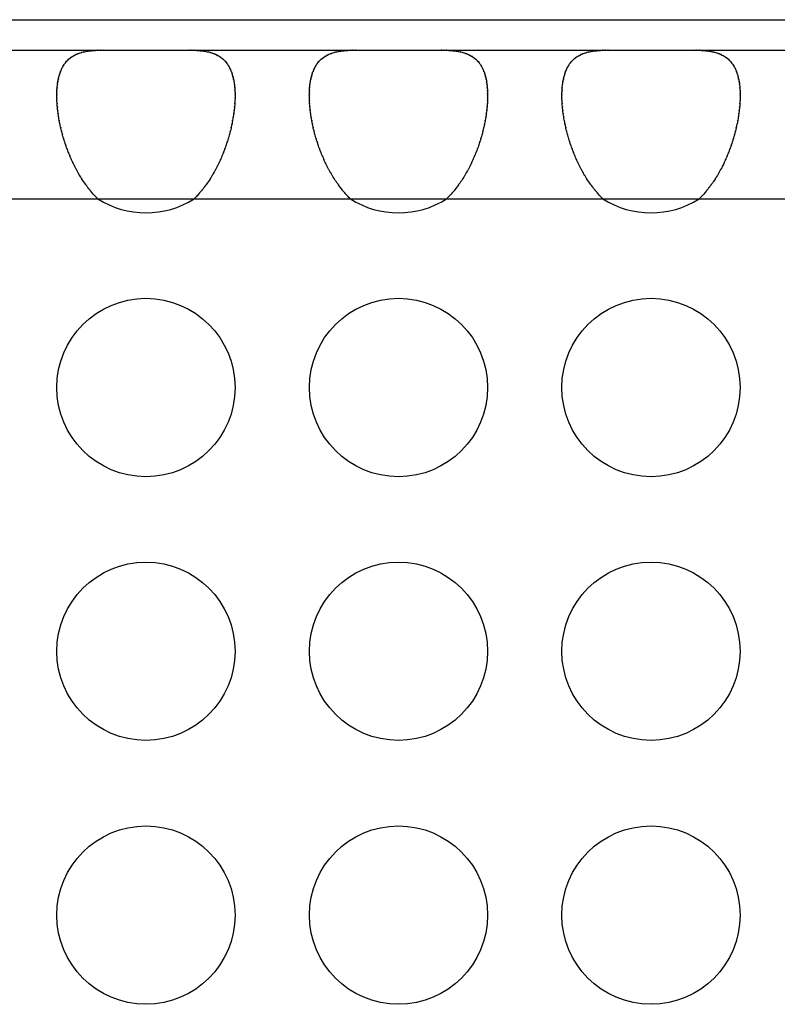
# Model space of a CAD drawing. Extents: x 6 to 293, y 6 to 205.
# Drawn here: x 65 to 67, y 63 to 66 of the extents above; entities that cross this region are included whole.
import ezdxf

# ---------------------------------------------------------------- set-up
doc = ezdxf.new("R2010")
doc.units = 0
doc.header["$MEASUREMENT"] = 0
doc.layers.add('レイヤー_6', color=6, linetype='Continuous')

# ---------------------------------------------------------------- blocks, each defined once
blk = doc.blocks.new('AI9-BLK8548')
at = {"layer": 'レイヤー_6', "color": 7}
blk.add_open_spline([(-0.0639, 0.0613), (-0.0532, 0.0613), (-0.0675, 0.0613), (-0.0567, 0.0613), (-0.0462, 0.061), (-0.0601, 0.0613), (-0.0498, 0.061), (-0.0394, 0.061), (-0.0532, 0.0613), (-0.0429, 0.061), (-0.0329, 0.0603), (-0.0462, 0.061), (-0.0362, 0.0603), (-0.0264, 0.0596), (-0.0394, 0.061), (-0.0296, 0.0599), (-0.0202, 0.0589), (-0.0329, 0.0603), (-0.0233, 0.0593), (-0.0141, 0.0579), (-0.0264, 0.0596), (-0.0172, 0.0582), (-0.0081, 0.0568), (-0.0202, 0.0589), (-0.0112, 0.0572), (-0.0024, 0.0555), (-0.0141, 0.0579), (-0.0053, 0.0562), (0.0031, 0.0534), (-0.0081, 0.0568), (0.0003, 0.0541), (0.0084, 0.0517), (-0.0024, 0.0555), (0.0057, 0.0527), (0.0136, 0.0493), (0.0031, 0.0534), (0.0109, 0.0506), (0.0184, 0.0469), (0.0084, 0.0517), (0.0158, 0.0479), (0.0231, 0.0441), (0.0136, 0.0493), (0.0207, 0.0455), (0.0276, 0.041), (0.0184, 0.0472), (0.0251, 0.0424), (0.0317, 0.0376), (0.0231, 0.0441), (0.0295, 0.0389), (0.0357, 0.0338), (0.0276, 0.041), (0.0336, 0.0355), (0.0394, 0.0296), (0.0317, 0.0376), (0.0374, 0.0314), (0.0429, 0.0251), (0.0357, 0.0338), (0.041, 0.0272), (0.0462, 0.0203), (0.0394, 0.0296), (0.0444, 0.0224), (0.0491, 0.0148), (0.0429, 0.0251), (0.0474, 0.0176), (0.0517, 0.0093), (0.0462, 0.0203), (0.0503, 0.0121), (0.0541, 0.0034), (0.0491, 0.0148), (0.0529, 0.0062), (0.0563, -0.0031), (0.0517, 0.0093), (0.0551, 0), (0.0584, -0.0096), (0.0541, 0.0034), (0.0572, -0.0065), (0.0599, -0.0169), (0.0563, -0.0031), (0.0591, -0.0134), (0.0613, -0.0238), (0.0584, -0.0096), (0.0605, -0.0203), (0.0624, -0.0317), (0.0599, -0.0169), (0.0618, -0.0279), (0.0632, -0.0396), (0.0613, -0.0238), (0.0627, -0.0362), (0.0637, -0.0479), (0.0624, -0.0317), (0.0634, -0.0441), (0.0641, -0.0568), (0.0632, -0.0396), (0.0639, -0.0527), (0.0639, -0.0589), (0.0637, -0.0506), (0.0639, -0.0568), (0.0639, -0.0637), (0.0639, -0.0548), (0.0639, -0.0613)], degree=3, knots=[0, 0, 0, 0, 1, 1, 1, 2, 2, 2, 3, 3, 3, 4, 4, 4, 5, 5, 5, 6, 6, 6, 7, 7, 7, 8, 8, 8, 9, 9, 9, 10, 10, 10, 11, 11, 11, 12, 12, 12, 13, 13, 13, 14, 14, 14, 15, 15, 15, 16, 16, 16, 17, 17, 17, 18, 18, 18, 19, 19, 19, 20, 20, 20, 21, 21, 21, 22, 22, 22, 23, 23, 23, 24, 24, 24, 25, 25, 25, 26, 26, 26, 27, 27, 27, 28, 28, 28, 29, 29, 29, 30, 30, 30, 31, 31, 31, 32, 32, 32, 33, 33, 33, 33], dxfattribs=at)
blk = doc.blocks.new('AI9-BLK8547')
at = {"layer": 'レイヤー_6', "color": 7}
blk.add_open_spline([(-0.0639, -0.0613), (-0.0637, -0.0548), (-0.0639, -0.0637), (-0.0637, -0.0568), (-0.0637, -0.0506), (-0.0639, -0.0589), (-0.0637, -0.0527), (-0.063, -0.0396), (-0.0639, -0.0568), (-0.0634, -0.0441), (-0.0624, -0.0317), (-0.0637, -0.0479), (-0.0625, -0.0362), (-0.0612, -0.0238), (-0.063, -0.0396), (-0.0617, -0.0279), (-0.0599, -0.0169), (-0.0624, -0.0317), (-0.0605, -0.0203), (-0.0582, -0.0096), (-0.0612, -0.0238), (-0.0589, -0.0134), (-0.0563, -0.0031), (-0.0599, -0.0169), (-0.0572, -0.0065), (-0.0541, 0.0034), (-0.0582, -0.0096), (-0.0551, 0), (-0.0517, 0.0093), (-0.0563, -0.0031), (-0.0527, 0.0062), (-0.0489, 0.0148), (-0.0541, 0.0034), (-0.0501, 0.0121), (-0.046, 0.0203), (-0.0517, 0.0093), (-0.0474, 0.0176), (-0.0427, 0.0251), (-0.0489, 0.0148), (-0.0443, 0.0224), (-0.0393, 0.0296), (-0.046, 0.0203), (-0.0408, 0.0272), (-0.0357, 0.0338), (-0.0427, 0.0251), (-0.0374, 0.0314), (-0.0317, 0.0376), (-0.0393, 0.0296), (-0.0334, 0.0355), (-0.0274, 0.041), (-0.0357, 0.0338), (-0.0295, 0.0389), (-0.0231, 0.0441), (-0.0317, 0.0376), (-0.025, 0.0424), (-0.0183, 0.0472), (-0.0274, 0.041), (-0.0207, 0.0455), (-0.0134, 0.0493), (-0.0231, 0.0441), (-0.0158, 0.0479), (-0.0084, 0.0517), (-0.0183, 0.0469), (-0.0109, 0.0506), (-0.0029, 0.0534), (-0.0134, 0.0493), (-0.0057, 0.0527), (0.0026, 0.0555), (-0.0084, 0.0517), (-0.0002, 0.0541), (0.0083, 0.0568), (-0.0029, 0.0534), (0.0053, 0.0562), (0.0141, 0.0579), (0.0026, 0.0555), (0.0112, 0.0572), (0.0202, 0.0589), (0.0083, 0.0568), (0.0172, 0.0582), (0.0265, 0.0596), (0.0141, 0.0579), (0.0234, 0.0593), (0.0329, 0.0603), (0.0202, 0.0589), (0.0298, 0.0599), (0.0396, 0.061), (0.0265, 0.0596), (0.0363, 0.0603), (0.0463, 0.061), (0.0329, 0.0603), (0.0431, 0.061), (0.0532, 0.0613), (0.0396, 0.061), (0.0498, 0.061), (0.0603, 0.0613), (0.0463, 0.061), (0.0568, 0.0613), (0.0675, 0.0613), (0.0532, 0.0613), (0.0639, 0.0613)], degree=3, knots=[0, 0, 0, 0, 1, 1, 1, 2, 2, 2, 3, 3, 3, 4, 4, 4, 5, 5, 5, 6, 6, 6, 7, 7, 7, 8, 8, 8, 9, 9, 9, 10, 10, 10, 11, 11, 11, 12, 12, 12, 13, 13, 13, 14, 14, 14, 15, 15, 15, 16, 16, 16, 17, 17, 17, 18, 18, 18, 19, 19, 19, 20, 20, 20, 21, 21, 21, 22, 22, 22, 23, 23, 23, 24, 24, 24, 25, 25, 25, 26, 26, 26, 27, 27, 27, 28, 28, 28, 29, 29, 29, 30, 30, 30, 31, 31, 31, 32, 32, 32, 33, 33, 33, 33], dxfattribs=at)
blk = doc.blocks.new('AI9-BLK8546')
at = {"layer": 'レイヤー_6', "color": 7}
blk.add_open_spline([(0.0553, -0.1387), (0.0458, -0.1294), (0.0582, -0.1421), (0.0489, -0.1325), (0.0398, -0.1228), (0.0518, -0.1359), (0.0427, -0.1259), (0.0338, -0.1156), (0.0458, -0.1294), (0.0369, -0.119), (0.0281, -0.1083), (0.0398, -0.1225), (0.031, -0.1118), (0.0224, -0.1008), (0.0338, -0.1156), (0.0253, -0.1042), (0.0171, -0.0932), (0.0281, -0.1083), (0.0198, -0.0966), (0.0117, -0.0849), (0.0224, -0.1008), (0.0145, -0.0891), (0.0065, -0.0767), (0.0171, -0.0932), (0.0091, -0.0808), (0.0016, -0.0684), (0.0117, -0.0849), (0.0043, -0.0725), (-0.0031, -0.0594), (0.0065, -0.0767), (-0.0007, -0.0639), (-0.0078, -0.0508), (0.0016, -0.0684), (-0.0053, -0.0553), (-0.0121, -0.0415), (-0.0031, -0.0594), (-0.0098, -0.0463), (-0.0164, -0.0326), (-0.0078, -0.0508), (-0.0141, -0.0374), (-0.0203, -0.0236), (-0.0121, -0.0415), (-0.0183, -0.0277), (-0.0241, -0.014), (-0.0164, -0.0326), (-0.022, -0.0188), (-0.0277, -0.0047), (-0.0203, -0.0236), (-0.0258, -0.0091), (-0.0312, 0.005), (-0.0241, -0.014), (-0.0293, 0.0002), (-0.0343, 0.0143), (-0.0277, -0.0043), (-0.0326, 0.0098), (-0.0372, 0.0239), (-0.0312, 0.005), (-0.0357, 0.0191), (-0.04, 0.0336), (-0.0343, 0.0146), (-0.0386, 0.0288), (-0.0425, 0.0432), (-0.0372, 0.0243), (-0.0412, 0.0384), (-0.0448, 0.0529), (-0.04, 0.0336), (-0.0436, 0.0481), (-0.0469, 0.0625), (-0.0425, 0.0432), (-0.0458, 0.0577), (-0.0489, 0.0722), (-0.0448, 0.0529), (-0.0477, 0.0674), (-0.0505, 0.0815), (-0.0469, 0.0625), (-0.0494, 0.0767), (-0.0518, 0.0908), (-0.0489, 0.0722), (-0.051, 0.086), (-0.0529, 0.0997), (-0.0505, 0.0815), (-0.0524, 0.0953), (-0.0539, 0.1087), (-0.0518, 0.0908), (-0.0534, 0.1042), (-0.0546, 0.1177), (-0.0529, 0.0997), (-0.0543, 0.1132), (-0.0551, 0.1263), (-0.0539, 0.1087), (-0.0548, 0.1218), (-0.0553, 0.1349), (-0.0546, 0.1177), (-0.0551, 0.1304), (-0.0553, 0.1366), (-0.0551, 0.128), (-0.0551, 0.1345), (-0.0553, 0.1407), (-0.0551, 0.1325), (-0.0553, 0.1387)], degree=3, knots=[0, 0, 0, 0, 1, 1, 1, 2, 2, 2, 3, 3, 3, 4, 4, 4, 5, 5, 5, 6, 6, 6, 7, 7, 7, 8, 8, 8, 9, 9, 9, 10, 10, 10, 11, 11, 11, 12, 12, 12, 13, 13, 13, 14, 14, 14, 15, 15, 15, 16, 16, 16, 17, 17, 17, 18, 18, 18, 19, 19, 19, 20, 20, 20, 21, 21, 21, 22, 22, 22, 23, 23, 23, 24, 24, 24, 25, 25, 25, 26, 26, 26, 27, 27, 27, 28, 28, 28, 29, 29, 29, 30, 30, 30, 31, 31, 31, 32, 32, 32, 33, 33, 33, 33], dxfattribs=at)
blk = doc.blocks.new('AI9-BLK8545')
at = {"layer": 'レイヤー_6', "color": 7}
blk.add_open_spline([(0.0552, 0.1387), (0.0552, 0.1325), (0.0552, 0.1407), (0.0552, 0.1345), (0.055, 0.128), (0.0552, 0.1366), (0.0552, 0.1304), (0.0547, 0.1177), (0.0554, 0.1349), (0.0549, 0.1218), (0.054, 0.1087), (0.0552, 0.1263), (0.0542, 0.1132), (0.053, 0.0997), (0.0547, 0.1177), (0.0533, 0.1042), (0.0518, 0.0908), (0.054, 0.1087), (0.0523, 0.0953), (0.0504, 0.0815), (0.053, 0.0997), (0.0509, 0.086), (0.0488, 0.0722), (0.0518, 0.0908), (0.0495, 0.0767), (0.0469, 0.0625), (0.0504, 0.0815), (0.0478, 0.0674), (0.0449, 0.0529), (0.0488, 0.0722), (0.0459, 0.0577), (0.0426, 0.0432), (0.0469, 0.0625), (0.0437, 0.0481), (0.04, 0.0336), (0.0449, 0.0529), (0.0413, 0.0384), (0.0373, 0.0243), (0.0426, 0.0432), (0.0385, 0.0288), (0.0344, 0.0146), (0.04, 0.0336), (0.0357, 0.0191), (0.0311, 0.005), (0.0373, 0.0239), (0.0326, 0.0098), (0.0276, -0.0043), (0.0344, 0.0143), (0.0294, 0.0002), (0.0242, -0.014), (0.0311, 0.005), (0.0258, -0.0091), (0.0204, -0.0236), (0.0276, -0.0047), (0.0221, -0.0188), (0.0163, -0.0326), (0.0242, -0.014), (0.0183, -0.0277), (0.0121, -0.0415), (0.0204, -0.0236), (0.0142, -0.0374), (0.0077, -0.0508), (0.0163, -0.0326), (0.0099, -0.0463), (0.0032, -0.0594), (0.0121, -0.0415), (0.0054, -0.0553), (-0.0016, -0.0684), (0.0077, -0.0508), (0.0006, -0.0639), (-0.0065, -0.0767), (0.0032, -0.0594), (-0.0042, -0.0725), (-0.0116, -0.0849), (-0.0016, -0.0684), (-0.0092, -0.0808), (-0.017, -0.0932), (-0.0065, -0.0767), (-0.0144, -0.0891), (-0.0225, -0.1008), (-0.0116, -0.0849), (-0.0197, -0.0966), (-0.028, -0.1083), (-0.017, -0.0932), (-0.0252, -0.1042), (-0.0338, -0.1156), (-0.0225, -0.1008), (-0.0309, -0.1118), (-0.0397, -0.1225), (-0.028, -0.1083), (-0.0368, -0.119), (-0.0457, -0.1294), (-0.0338, -0.1156), (-0.0428, -0.1259), (-0.0519, -0.1359), (-0.0397, -0.1228), (-0.049, -0.1325), (-0.0583, -0.1421), (-0.0457, -0.1294), (-0.0552, -0.1387)], degree=3, knots=[0, 0, 0, 0, 1, 1, 1, 2, 2, 2, 3, 3, 3, 4, 4, 4, 5, 5, 5, 6, 6, 6, 7, 7, 7, 8, 8, 8, 9, 9, 9, 10, 10, 10, 11, 11, 11, 12, 12, 12, 13, 13, 13, 14, 14, 14, 15, 15, 15, 16, 16, 16, 17, 17, 17, 18, 18, 18, 19, 19, 19, 20, 20, 20, 21, 21, 21, 22, 22, 22, 23, 23, 23, 24, 24, 24, 25, 25, 25, 26, 26, 26, 27, 27, 27, 28, 28, 28, 29, 29, 29, 30, 30, 30, 31, 31, 31, 32, 32, 32, 33, 33, 33, 33], dxfattribs=at)
blk = doc.blocks.new('AI9-BLK8540')
at = {"layer": 'レイヤー_6', "color": 7}
blk.add_open_spline([(-0.0639, 0.0613), (-0.0532, 0.0613), (-0.0674, 0.0613), (-0.0568, 0.0613), (-0.0462, 0.061), (-0.0603, 0.0613), (-0.0498, 0.061), (-0.0394, 0.061), (-0.0532, 0.0613), (-0.0429, 0.061), (-0.0329, 0.0603), (-0.0462, 0.061), (-0.0362, 0.0603), (-0.0264, 0.0596), (-0.0394, 0.061), (-0.0296, 0.0599), (-0.0202, 0.0589), (-0.0329, 0.0603), (-0.0234, 0.0593), (-0.0141, 0.0579), (-0.0264, 0.0596), (-0.0171, 0.0582), (-0.0081, 0.0568), (-0.0202, 0.0589), (-0.0112, 0.0572), (-0.0024, 0.0555), (-0.0141, 0.0579), (-0.0053, 0.0562), (0.0031, 0.0534), (-0.0081, 0.0568), (0.0003, 0.0541), (0.0084, 0.0517), (-0.0024, 0.0555), (0.0057, 0.0527), (0.0134, 0.0493), (0.0031, 0.0534), (0.0109, 0.0506), (0.0184, 0.0469), (0.0084, 0.0517), (0.0158, 0.0479), (0.0231, 0.0441), (0.0134, 0.0493), (0.0207, 0.0455), (0.0276, 0.041), (0.0184, 0.0472), (0.0253, 0.0424), (0.0317, 0.0376), (0.0231, 0.0441), (0.0295, 0.0389), (0.0357, 0.0338), (0.0276, 0.041), (0.0336, 0.0355), (0.0394, 0.0296), (0.0317, 0.0376), (0.0374, 0.0314), (0.0429, 0.0251), (0.0357, 0.0338), (0.041, 0.0272), (0.0462, 0.0203), (0.0394, 0.0296), (0.0444, 0.0224), (0.0491, 0.0148), (0.0429, 0.0251), (0.0475, 0.0176), (0.0518, 0.0093), (0.0462, 0.0203), (0.0503, 0.0121), (0.0543, 0.0034), (0.0491, 0.0148), (0.0529, 0.0062), (0.0563, -0.0031), (0.0518, 0.0093), (0.0553, 0), (0.0582, -0.0096), (0.0543, 0.0034), (0.0572, -0.0065), (0.0599, -0.0169), (0.0563, -0.0031), (0.0591, -0.0134), (0.0613, -0.0238), (0.0582, -0.0096), (0.0605, -0.0203), (0.0625, -0.0317), (0.0599, -0.0169), (0.0617, -0.0279), (0.0632, -0.0396), (0.0613, -0.0238), (0.0627, -0.0362), (0.0637, -0.0479), (0.0625, -0.0317), (0.0634, -0.0441), (0.0641, -0.0568), (0.0632, -0.0396), (0.0637, -0.0527), (0.0639, -0.0589), (0.0637, -0.0506), (0.0639, -0.0568), (0.0639, -0.0637), (0.0639, -0.0548), (0.0639, -0.0613)], degree=3, knots=[0, 0, 0, 0, 1, 1, 1, 2, 2, 2, 3, 3, 3, 4, 4, 4, 5, 5, 5, 6, 6, 6, 7, 7, 7, 8, 8, 8, 9, 9, 9, 10, 10, 10, 11, 11, 11, 12, 12, 12, 13, 13, 13, 14, 14, 14, 15, 15, 15, 16, 16, 16, 17, 17, 17, 18, 18, 18, 19, 19, 19, 20, 20, 20, 21, 21, 21, 22, 22, 22, 23, 23, 23, 24, 24, 24, 25, 25, 25, 26, 26, 26, 27, 27, 27, 28, 28, 28, 29, 29, 29, 30, 30, 30, 31, 31, 31, 32, 32, 32, 33, 33, 33, 33], dxfattribs=at)
blk = doc.blocks.new('AI9-BLK8539')
at = {"layer": 'レイヤー_6', "color": 7}
blk.add_open_spline([(-0.0639, -0.0613), (-0.0637, -0.0548), (-0.0639, -0.0637), (-0.0637, -0.0568), (-0.0637, -0.0506), (-0.0639, -0.0589), (-0.0637, -0.0527), (-0.0632, -0.0396), (-0.0641, -0.0568), (-0.0634, -0.0441), (-0.0624, -0.0317), (-0.0637, -0.0479), (-0.0627, -0.0362), (-0.0613, -0.0238), (-0.0632, -0.0396), (-0.0617, -0.0279), (-0.0599, -0.0169), (-0.0624, -0.0317), (-0.0605, -0.0203), (-0.0582, -0.0096), (-0.0613, -0.0238), (-0.0589, -0.0134), (-0.0563, -0.0031), (-0.0599, -0.0169), (-0.0572, -0.0065), (-0.0541, 0.0034), (-0.0582, -0.0096), (-0.0551, 0), (-0.0517, 0.0093), (-0.0563, -0.0031), (-0.0527, 0.0062), (-0.0489, 0.0148), (-0.0541, 0.0034), (-0.0503, 0.0121), (-0.046, 0.0203), (-0.0517, 0.0093), (-0.0474, 0.0176), (-0.0427, 0.0251), (-0.0489, 0.0148), (-0.0443, 0.0224), (-0.0393, 0.0296), (-0.046, 0.0203), (-0.041, 0.0272), (-0.0357, 0.0338), (-0.0427, 0.0251), (-0.0374, 0.0314), (-0.0317, 0.0376), (-0.0393, 0.0296), (-0.0334, 0.0355), (-0.0274, 0.041), (-0.0357, 0.0338), (-0.0295, 0.0389), (-0.0229, 0.0441), (-0.0317, 0.0376), (-0.0251, 0.0424), (-0.0183, 0.0472), (-0.0274, 0.041), (-0.0205, 0.0455), (-0.0134, 0.0493), (-0.0229, 0.0441), (-0.0158, 0.0479), (-0.0083, 0.0517), (-0.0183, 0.0469), (-0.0109, 0.0506), (-0.0031, 0.0534), (-0.0134, 0.0493), (-0.0055, 0.0527), (0.0026, 0.0555), (-0.0083, 0.0517), (-0.0002, 0.0541), (0.0083, 0.0568), (-0.0031, 0.0534), (0.0055, 0.0562), (0.0141, 0.0579), (0.0026, 0.0555), (0.0112, 0.0572), (0.0202, 0.0589), (0.0083, 0.0568), (0.0172, 0.0582), (0.0265, 0.0596), (0.0141, 0.0579), (0.0234, 0.0593), (0.0329, 0.0603), (0.0202, 0.0589), (0.0298, 0.0599), (0.0396, 0.061), (0.0265, 0.0596), (0.0363, 0.0603), (0.0463, 0.061), (0.0329, 0.0603), (0.0431, 0.061), (0.0532, 0.0613), (0.0396, 0.061), (0.0498, 0.061), (0.0603, 0.0613), (0.0463, 0.061), (0.0568, 0.0613), (0.0675, 0.0613), (0.0532, 0.0613), (0.0639, 0.0613)], degree=3, knots=[0, 0, 0, 0, 1, 1, 1, 2, 2, 2, 3, 3, 3, 4, 4, 4, 5, 5, 5, 6, 6, 6, 7, 7, 7, 8, 8, 8, 9, 9, 9, 10, 10, 10, 11, 11, 11, 12, 12, 12, 13, 13, 13, 14, 14, 14, 15, 15, 15, 16, 16, 16, 17, 17, 17, 18, 18, 18, 19, 19, 19, 20, 20, 20, 21, 21, 21, 22, 22, 22, 23, 23, 23, 24, 24, 24, 25, 25, 25, 26, 26, 26, 27, 27, 27, 28, 28, 28, 29, 29, 29, 30, 30, 30, 31, 31, 31, 32, 32, 32, 33, 33, 33, 33], dxfattribs=at)
blk = doc.blocks.new('AI9-BLK8538')
at = {"layer": 'レイヤー_6', "color": 7}
blk.add_open_spline([(0.0552, -0.1387), (0.0459, -0.1294), (0.0585, -0.1421), (0.049, -0.1325), (0.0399, -0.1228), (0.0521, -0.1359), (0.043, -0.1259), (0.0338, -0.1156), (0.0459, -0.1294), (0.0369, -0.119), (0.0282, -0.1083), (0.0399, -0.1225), (0.0311, -0.1118), (0.0225, -0.1008), (0.0338, -0.1156), (0.0254, -0.1042), (0.0171, -0.0932), (0.0282, -0.1083), (0.0199, -0.0966), (0.0118, -0.0849), (0.0225, -0.1008), (0.0146, -0.0891), (0.0066, -0.0767), (0.0171, -0.0932), (0.0094, -0.0808), (0.0018, -0.0684), (0.0118, -0.0849), (0.0044, -0.0725), (-0.003, -0.0594), (0.0066, -0.0767), (-0.0006, -0.0639), (-0.0077, -0.0508), (0.0016, -0.0684), (-0.0053, -0.0553), (-0.012, -0.0415), (-0.003, -0.0594), (-0.0097, -0.0463), (-0.0163, -0.0326), (-0.0077, -0.0508), (-0.014, -0.0374), (-0.0202, -0.0236), (-0.012, -0.0415), (-0.0182, -0.0277), (-0.024, -0.014), (-0.0163, -0.0326), (-0.022, -0.0188), (-0.0276, -0.0047), (-0.0202, -0.0236), (-0.0258, -0.0091), (-0.0311, 0.005), (-0.024, -0.014), (-0.0292, 0.0002), (-0.0342, 0.0143), (-0.0276, -0.0043), (-0.0325, 0.0098), (-0.0371, 0.0239), (-0.0311, 0.005), (-0.0356, 0.0191), (-0.0399, 0.0336), (-0.0342, 0.0146), (-0.0385, 0.0288), (-0.0425, 0.0432), (-0.0371, 0.0243), (-0.0411, 0.0384), (-0.0447, 0.0529), (-0.0399, 0.0336), (-0.0435, 0.0481), (-0.0468, 0.0625), (-0.0425, 0.0432), (-0.0457, 0.0577), (-0.0487, 0.0722), (-0.0447, 0.0529), (-0.0476, 0.0674), (-0.0504, 0.0815), (-0.0468, 0.0625), (-0.0495, 0.0767), (-0.0518, 0.0908), (-0.0487, 0.0722), (-0.0509, 0.086), (-0.053, 0.0997), (-0.0504, 0.0815), (-0.0521, 0.0953), (-0.0538, 0.1087), (-0.0518, 0.0908), (-0.0533, 0.1042), (-0.0545, 0.1177), (-0.053, 0.0997), (-0.054, 0.1132), (-0.055, 0.1263), (-0.0538, 0.1087), (-0.0547, 0.1218), (-0.0552, 0.1349), (-0.0545, 0.1177), (-0.055, 0.1304), (-0.0552, 0.1366), (-0.055, 0.128), (-0.055, 0.1345), (-0.0552, 0.1407), (-0.055, 0.1325), (-0.0552, 0.1387)], degree=3, knots=[0, 0, 0, 0, 1, 1, 1, 2, 2, 2, 3, 3, 3, 4, 4, 4, 5, 5, 5, 6, 6, 6, 7, 7, 7, 8, 8, 8, 9, 9, 9, 10, 10, 10, 11, 11, 11, 12, 12, 12, 13, 13, 13, 14, 14, 14, 15, 15, 15, 16, 16, 16, 17, 17, 17, 18, 18, 18, 19, 19, 19, 20, 20, 20, 21, 21, 21, 22, 22, 22, 23, 23, 23, 24, 24, 24, 25, 25, 25, 26, 26, 26, 27, 27, 27, 28, 28, 28, 29, 29, 29, 30, 30, 30, 31, 31, 31, 32, 32, 32, 33, 33, 33, 33], dxfattribs=at)
blk = doc.blocks.new('AI9-BLK8537')
at = {"layer": 'レイヤー_6', "color": 7}
blk.add_open_spline([(0.0552, 0.1387), (0.0552, 0.1325), (0.0552, 0.1407), (0.0552, 0.1345), (0.055, 0.128), (0.0552, 0.1366), (0.055, 0.1304), (0.0547, 0.1177), (0.0554, 0.1349), (0.0549, 0.1218), (0.054, 0.1087), (0.055, 0.1263), (0.0542, 0.1132), (0.053, 0.0997), (0.0547, 0.1177), (0.0535, 0.1042), (0.0518, 0.0908), (0.054, 0.1087), (0.0523, 0.0953), (0.0504, 0.0815), (0.053, 0.0997), (0.0511, 0.086), (0.0488, 0.0722), (0.0518, 0.0908), (0.0495, 0.0767), (0.0469, 0.0625), (0.0504, 0.0815), (0.0478, 0.0674), (0.0449, 0.0529), (0.0488, 0.0722), (0.0457, 0.0577), (0.0426, 0.0432), (0.0469, 0.0625), (0.0437, 0.0481), (0.04, 0.0336), (0.0449, 0.0529), (0.0413, 0.0384), (0.0373, 0.0243), (0.0426, 0.0432), (0.0385, 0.0288), (0.0344, 0.0146), (0.04, 0.0336), (0.0357, 0.0191), (0.0311, 0.005), (0.0373, 0.0239), (0.0326, 0.0098), (0.0278, -0.0043), (0.0344, 0.0143), (0.0294, 0.0002), (0.024, -0.014), (0.0311, 0.005), (0.0259, -0.0091), (0.0204, -0.0236), (0.0276, -0.0047), (0.0221, -0.0188), (0.0163, -0.0326), (0.024, -0.014), (0.0182, -0.0277), (0.0121, -0.0415), (0.0204, -0.0236), (0.014, -0.0374), (0.0077, -0.0508), (0.0163, -0.0326), (0.0099, -0.0463), (0.0032, -0.0594), (0.0121, -0.0415), (0.0054, -0.0553), (-0.0016, -0.0684), (0.0077, -0.0508), (0.0008, -0.0639), (-0.0066, -0.0767), (0.0032, -0.0594), (-0.0042, -0.0725), (-0.0116, -0.0849), (-0.0016, -0.0684), (-0.0092, -0.0808), (-0.017, -0.0932), (-0.0066, -0.0767), (-0.0144, -0.0891), (-0.0223, -0.1008), (-0.0116, -0.0849), (-0.0197, -0.0966), (-0.028, -0.1083), (-0.017, -0.0932), (-0.0252, -0.1042), (-0.0337, -0.1156), (-0.0223, -0.1008), (-0.0311, -0.1118), (-0.0397, -0.1225), (-0.028, -0.1083), (-0.0368, -0.119), (-0.0457, -0.1294), (-0.0338, -0.1156), (-0.0428, -0.1259), (-0.0519, -0.1359), (-0.0397, -0.1228), (-0.049, -0.1325), (-0.0583, -0.1421), (-0.0457, -0.1294), (-0.0552, -0.1387)], degree=3, knots=[0, 0, 0, 0, 1, 1, 1, 2, 2, 2, 3, 3, 3, 4, 4, 4, 5, 5, 5, 6, 6, 6, 7, 7, 7, 8, 8, 8, 9, 9, 9, 10, 10, 10, 11, 11, 11, 12, 12, 12, 13, 13, 13, 14, 14, 14, 15, 15, 15, 16, 16, 16, 17, 17, 17, 18, 18, 18, 19, 19, 19, 20, 20, 20, 21, 21, 21, 22, 22, 22, 23, 23, 23, 24, 24, 24, 25, 25, 25, 26, 26, 26, 27, 27, 27, 28, 28, 28, 29, 29, 29, 30, 30, 30, 31, 31, 31, 32, 32, 32, 33, 33, 33, 33], dxfattribs=at)
blk = doc.blocks.new('AI9-BLK8532')
at = {"layer": 'レイヤー_6', "color": 7}
blk.add_open_spline([(-0.0639, 0.0613), (-0.0532, 0.0613), (-0.0674, 0.0613), (-0.0568, 0.0613), (-0.0462, 0.061), (-0.0603, 0.0613), (-0.0498, 0.061), (-0.0394, 0.061), (-0.0531, 0.0613), (-0.0429, 0.061), (-0.0329, 0.0603), (-0.0462, 0.061), (-0.0362, 0.0603), (-0.0264, 0.0596), (-0.0394, 0.061), (-0.0296, 0.0599), (-0.0202, 0.0589), (-0.0329, 0.0603), (-0.0234, 0.0593), (-0.014, 0.0579), (-0.0264, 0.0596), (-0.0172, 0.0582), (-0.0081, 0.0568), (-0.0202, 0.0589), (-0.0112, 0.0572), (-0.0024, 0.0555), (-0.014, 0.0579), (-0.0053, 0.0562), (0.0031, 0.0534), (-0.0081, 0.0568), (0.0003, 0.0541), (0.0084, 0.0517), (-0.0024, 0.0555), (0.0057, 0.0527), (0.0136, 0.0493), (0.0031, 0.0534), (0.0109, 0.0506), (0.0184, 0.0469), (0.0084, 0.0517), (0.0158, 0.0479), (0.0231, 0.0441), (0.0136, 0.0493), (0.0207, 0.0455), (0.0276, 0.041), (0.0184, 0.0472), (0.0253, 0.0424), (0.0317, 0.0376), (0.0231, 0.0441), (0.0295, 0.0389), (0.0357, 0.0338), (0.0276, 0.041), (0.0336, 0.0355), (0.0394, 0.0296), (0.0317, 0.0376), (0.0374, 0.0314), (0.0429, 0.0251), (0.0357, 0.0338), (0.041, 0.0272), (0.0462, 0.0203), (0.0394, 0.0296), (0.0444, 0.0224), (0.0491, 0.0148), (0.0429, 0.0251), (0.0475, 0.0176), (0.0518, 0.0093), (0.0462, 0.0203), (0.0503, 0.0121), (0.0543, 0.0034), (0.0491, 0.0148), (0.0529, 0.0062), (0.0563, -0.0031), (0.0518, 0.0093), (0.0551, 0), (0.0584, -0.0096), (0.0543, 0.0034), (0.0572, -0.0065), (0.0599, -0.0169), (0.0563, -0.0031), (0.0589, -0.0134), (0.0613, -0.0238), (0.0584, -0.0096), (0.0605, -0.0203), (0.0624, -0.0317), (0.0599, -0.0169), (0.0618, -0.0279), (0.0632, -0.0396), (0.0613, -0.0238), (0.0627, -0.0362), (0.0639, -0.0479), (0.0624, -0.0317), (0.0634, -0.0441), (0.0641, -0.0568), (0.0632, -0.0396), (0.0639, -0.0527), (0.0639, -0.0589), (0.0637, -0.0506), (0.0639, -0.0568), (0.0639, -0.0637), (0.0639, -0.0548), (0.0639, -0.0613)], degree=3, knots=[0, 0, 0, 0, 1, 1, 1, 2, 2, 2, 3, 3, 3, 4, 4, 4, 5, 5, 5, 6, 6, 6, 7, 7, 7, 8, 8, 8, 9, 9, 9, 10, 10, 10, 11, 11, 11, 12, 12, 12, 13, 13, 13, 14, 14, 14, 15, 15, 15, 16, 16, 16, 17, 17, 17, 18, 18, 18, 19, 19, 19, 20, 20, 20, 21, 21, 21, 22, 22, 22, 23, 23, 23, 24, 24, 24, 25, 25, 25, 26, 26, 26, 27, 27, 27, 28, 28, 28, 29, 29, 29, 30, 30, 30, 31, 31, 31, 32, 32, 32, 33, 33, 33, 33], dxfattribs=at)
blk = doc.blocks.new('AI9-BLK8531')
at = {"layer": 'レイヤー_6', "color": 7}
blk.add_open_spline([(-0.0639, -0.0613), (-0.0637, -0.0548), (-0.0639, -0.0637), (-0.0637, -0.0568), (-0.0637, -0.0506), (-0.0639, -0.0589), (-0.0637, -0.0527), (-0.063, -0.0396), (-0.0639, -0.0568), (-0.0634, -0.0441), (-0.0624, -0.0317), (-0.0637, -0.0479), (-0.0627, -0.0362), (-0.0612, -0.0238), (-0.063, -0.0396), (-0.0617, -0.0279), (-0.0599, -0.0169), (-0.0624, -0.0317), (-0.0605, -0.0203), (-0.0582, -0.0096), (-0.0612, -0.0238), (-0.0589, -0.0134), (-0.0563, -0.0031), (-0.0599, -0.0169), (-0.0572, -0.0065), (-0.0541, 0.0034), (-0.0582, -0.0096), (-0.0551, 0), (-0.0517, 0.0093), (-0.0563, -0.0031), (-0.0527, 0.0062), (-0.0489, 0.0148), (-0.0541, 0.0034), (-0.0503, 0.0121), (-0.046, 0.0203), (-0.0517, 0.0093), (-0.0474, 0.0176), (-0.0427, 0.0251), (-0.0489, 0.0148), (-0.0443, 0.0224), (-0.0393, 0.0296), (-0.046, 0.0203), (-0.041, 0.0272), (-0.0357, 0.0338), (-0.0427, 0.0251), (-0.0374, 0.0314), (-0.0317, 0.0376), (-0.0393, 0.0296), (-0.0334, 0.0355), (-0.0274, 0.041), (-0.0357, 0.0338), (-0.0295, 0.0389), (-0.0231, 0.0441), (-0.0317, 0.0376), (-0.0251, 0.0424), (-0.0183, 0.0472), (-0.0274, 0.041), (-0.0207, 0.0455), (-0.0134, 0.0493), (-0.0231, 0.0441), (-0.0158, 0.0479), (-0.0083, 0.0517), (-0.0183, 0.0469), (-0.0109, 0.0506), (-0.0031, 0.0534), (-0.0134, 0.0493), (-0.0055, 0.0527), (0.0024, 0.0555), (-0.0083, 0.0517), (-0.0002, 0.0541), (0.0083, 0.0568), (-0.0031, 0.0534), (0.0055, 0.0562), (0.0141, 0.0579), (0.0024, 0.0555), (0.0112, 0.0572), (0.0202, 0.0589), (0.0083, 0.0568), (0.0172, 0.0582), (0.0265, 0.0596), (0.0141, 0.0579), (0.0234, 0.0593), (0.0329, 0.0603), (0.0202, 0.0589), (0.0298, 0.0599), (0.0396, 0.061), (0.0265, 0.0596), (0.0363, 0.0603), (0.0463, 0.061), (0.0329, 0.0603), (0.0431, 0.061), (0.0532, 0.0613), (0.0396, 0.061), (0.0498, 0.061), (0.0603, 0.0613), (0.0463, 0.061), (0.0568, 0.0613), (0.0675, 0.0613), (0.0532, 0.0613), (0.0639, 0.0613)], degree=3, knots=[0, 0, 0, 0, 1, 1, 1, 2, 2, 2, 3, 3, 3, 4, 4, 4, 5, 5, 5, 6, 6, 6, 7, 7, 7, 8, 8, 8, 9, 9, 9, 10, 10, 10, 11, 11, 11, 12, 12, 12, 13, 13, 13, 14, 14, 14, 15, 15, 15, 16, 16, 16, 17, 17, 17, 18, 18, 18, 19, 19, 19, 20, 20, 20, 21, 21, 21, 22, 22, 22, 23, 23, 23, 24, 24, 24, 25, 25, 25, 26, 26, 26, 27, 27, 27, 28, 28, 28, 29, 29, 29, 30, 30, 30, 31, 31, 31, 32, 32, 32, 33, 33, 33, 33], dxfattribs=at)
blk = doc.blocks.new('AI9-BLK8530')
at = {"layer": 'レイヤー_6', "color": 7}
blk.add_open_spline([(0.0553, -0.1387), (0.0458, -0.1294), (0.0582, -0.1421), (0.0489, -0.1325), (0.0396, -0.1228), (0.052, -0.1359), (0.0429, -0.1259), (0.0338, -0.1156), (0.0458, -0.1294), (0.0369, -0.119), (0.0281, -0.1083), (0.0396, -0.1225), (0.031, -0.1118), (0.0224, -0.1008), (0.0338, -0.1156), (0.0253, -0.1042), (0.0169, -0.0932), (0.0281, -0.1083), (0.0198, -0.0966), (0.0117, -0.0849), (0.0224, -0.1008), (0.0145, -0.0891), (0.0065, -0.0767), (0.0169, -0.0932), (0.0093, -0.0808), (0.0017, -0.0684), (0.0117, -0.0849), (0.0041, -0.0725), (-0.0031, -0.0594), (0.0065, -0.0767), (-0.0007, -0.0639), (-0.0078, -0.0508), (0.0017, -0.0684), (-0.0053, -0.0553), (-0.0121, -0.0415), (-0.0031, -0.0594), (-0.0098, -0.0463), (-0.0164, -0.0326), (-0.0078, -0.0508), (-0.0141, -0.0374), (-0.0203, -0.0236), (-0.0121, -0.0415), (-0.0183, -0.0277), (-0.0241, -0.014), (-0.0164, -0.0326), (-0.022, -0.0188), (-0.0277, -0.0047), (-0.0203, -0.0236), (-0.0258, -0.0091), (-0.0312, 0.005), (-0.0241, -0.014), (-0.0293, 0.0002), (-0.0343, 0.0143), (-0.0277, -0.0043), (-0.0326, 0.0098), (-0.0372, 0.0239), (-0.0312, 0.005), (-0.0357, 0.0191), (-0.04, 0.0336), (-0.0343, 0.0146), (-0.0386, 0.0288), (-0.0425, 0.0432), (-0.0372, 0.0243), (-0.0412, 0.0384), (-0.0448, 0.0529), (-0.04, 0.0336), (-0.0436, 0.0481), (-0.0469, 0.0625), (-0.0425, 0.0432), (-0.0458, 0.0577), (-0.0487, 0.0722), (-0.0448, 0.0529), (-0.0477, 0.0674), (-0.0505, 0.0815), (-0.0469, 0.0625), (-0.0496, 0.0767), (-0.0518, 0.0908), (-0.0487, 0.0722), (-0.051, 0.086), (-0.0531, 0.0997), (-0.0505, 0.0815), (-0.0524, 0.0953), (-0.0539, 0.1087), (-0.0518, 0.0908), (-0.0534, 0.1042), (-0.0546, 0.1177), (-0.0531, 0.0997), (-0.0541, 0.1132), (-0.0551, 0.1263), (-0.0539, 0.1087), (-0.0548, 0.1218), (-0.0553, 0.1349), (-0.0546, 0.1177), (-0.0551, 0.1304), (-0.0553, 0.1366), (-0.0551, 0.128), (-0.0551, 0.1345), (-0.0553, 0.1407), (-0.0551, 0.1325), (-0.0553, 0.1387)], degree=3, knots=[0, 0, 0, 0, 1, 1, 1, 2, 2, 2, 3, 3, 3, 4, 4, 4, 5, 5, 5, 6, 6, 6, 7, 7, 7, 8, 8, 8, 9, 9, 9, 10, 10, 10, 11, 11, 11, 12, 12, 12, 13, 13, 13, 14, 14, 14, 15, 15, 15, 16, 16, 16, 17, 17, 17, 18, 18, 18, 19, 19, 19, 20, 20, 20, 21, 21, 21, 22, 22, 22, 23, 23, 23, 24, 24, 24, 25, 25, 25, 26, 26, 26, 27, 27, 27, 28, 28, 28, 29, 29, 29, 30, 30, 30, 31, 31, 31, 32, 32, 32, 33, 33, 33, 33], dxfattribs=at)
blk = doc.blocks.new('AI9-BLK8529')
at = {"layer": 'レイヤー_6', "color": 7}
blk.add_open_spline([(0.0552, 0.1387), (0.0552, 0.1325), (0.0552, 0.1407), (0.0552, 0.1345), (0.0552, 0.128), (0.0552, 0.1366), (0.0552, 0.1304), (0.0547, 0.1177), (0.0554, 0.1349), (0.0547, 0.1218), (0.054, 0.1087), (0.0552, 0.1263), (0.0542, 0.1132), (0.053, 0.0997), (0.0547, 0.1177), (0.0533, 0.1042), (0.0518, 0.0908), (0.054, 0.1087), (0.0523, 0.0953), (0.0504, 0.0815), (0.053, 0.0997), (0.0511, 0.086), (0.0488, 0.0722), (0.0518, 0.0908), (0.0495, 0.0767), (0.0469, 0.0625), (0.0504, 0.0815), (0.0478, 0.0674), (0.0449, 0.0529), (0.0488, 0.0722), (0.0457, 0.0577), (0.0426, 0.0432), (0.0469, 0.0625), (0.0437, 0.0481), (0.04, 0.0336), (0.0449, 0.0529), (0.0413, 0.0384), (0.0373, 0.0243), (0.0426, 0.0432), (0.0385, 0.0288), (0.0344, 0.0146), (0.04, 0.0336), (0.0357, 0.0191), (0.0311, 0.005), (0.0373, 0.0239), (0.0326, 0.0098), (0.0278, -0.0043), (0.0344, 0.0143), (0.0294, 0.0002), (0.024, -0.014), (0.0311, 0.005), (0.0258, -0.0091), (0.0202, -0.0236), (0.0278, -0.0047), (0.0221, -0.0188), (0.0163, -0.0326), (0.024, -0.014), (0.0182, -0.0277), (0.0121, -0.0415), (0.0202, -0.0236), (0.0142, -0.0374), (0.0077, -0.0508), (0.0163, -0.0326), (0.0099, -0.0463), (0.0032, -0.0594), (0.0121, -0.0415), (0.0054, -0.0553), (-0.0016, -0.0684), (0.0077, -0.0508), (0.0006, -0.0639), (-0.0065, -0.0767), (0.0032, -0.0594), (-0.004, -0.0725), (-0.0116, -0.0849), (-0.0016, -0.0684), (-0.0092, -0.0808), (-0.017, -0.0932), (-0.0065, -0.0767), (-0.0144, -0.0891), (-0.0225, -0.1008), (-0.0116, -0.0849), (-0.0197, -0.0966), (-0.028, -0.1083), (-0.017, -0.0932), (-0.0252, -0.1042), (-0.0338, -0.1156), (-0.0225, -0.1008), (-0.0311, -0.1118), (-0.0397, -0.1225), (-0.028, -0.1083), (-0.0368, -0.119), (-0.0457, -0.1294), (-0.0338, -0.1156), (-0.0428, -0.1259), (-0.0519, -0.1359), (-0.0397, -0.1228), (-0.049, -0.1325), (-0.0581, -0.1421), (-0.0457, -0.1294), (-0.0552, -0.1387)], degree=3, knots=[0, 0, 0, 0, 1, 1, 1, 2, 2, 2, 3, 3, 3, 4, 4, 4, 5, 5, 5, 6, 6, 6, 7, 7, 7, 8, 8, 8, 9, 9, 9, 10, 10, 10, 11, 11, 11, 12, 12, 12, 13, 13, 13, 14, 14, 14, 15, 15, 15, 16, 16, 16, 17, 17, 17, 18, 18, 18, 19, 19, 19, 20, 20, 20, 21, 21, 21, 22, 22, 22, 23, 23, 23, 24, 24, 24, 25, 25, 25, 26, 26, 26, 27, 27, 27, 28, 28, 28, 29, 29, 29, 30, 30, 30, 31, 31, 31, 32, 32, 32, 33, 33, 33, 33], dxfattribs=at)
blk = doc.blocks.new('AI9-BLK7859')
at = {"layer": 'レイヤー_6', "color": 7}
blk.add_line((-42.504, 0), (42.504, 0), dxfattribs=at)
blk = doc.blocks.new('AI9-BLK7854')
at = {"layer": 'レイヤー_6', "color": 7}
blk.add_line((-42.504, 0), (42.504, 0), dxfattribs=at)
blk = doc.blocks.new('AI9-BLK7853')
at = {"layer": 'レイヤー_6', "color": 7}
blk.add_line((-47.8646, 0), (47.8646, 0), dxfattribs=at)
blk = doc.blocks.new('AI9-BLK6700')
at = {"layer": 'レイヤー_6', "color": 7}
blk.add_open_spline([(0.24, 0), (0.24, 0.1326), (0.1326, 0.2401), (0.0001, 0.2401), (-0.1326, 0.2401), (-0.24, 0.1326), (-0.24, 0), (-0.24, -0.1326), (-0.1326, -0.2401), (0.0001, -0.2401), (0.1326, -0.2401), (0.24, -0.1326), (0.24, 0), (0.24, 0), (0.24, 0), (0.24, 0)], degree=3, knots=[0, 0, 0, 0, 1, 1, 1, 2, 2, 2, 3, 3, 3, 4, 4, 4, 5, 5, 5, 5], dxfattribs=at)
blk = doc.blocks.new('AI9-BLK6699')
at = {"layer": 'レイヤー_6', "color": 7}
blk.add_open_spline([(0.24, 0), (0.24, 0.1326), (0.1326, 0.2401), (0.0001, 0.2401), (-0.1326, 0.2401), (-0.24, 0.1326), (-0.24, 0), (-0.24, -0.1326), (-0.1326, -0.2401), (0.0001, -0.2401), (0.1326, -0.2401), (0.24, -0.1326), (0.24, 0), (0.24, 0), (0.24, 0), (0.24, 0)], degree=3, knots=[0, 0, 0, 0, 1, 1, 1, 2, 2, 2, 3, 3, 3, 4, 4, 4, 5, 5, 5, 5], dxfattribs=at)
blk = doc.blocks.new('AI9-BLK6698')
at = {"layer": 'レイヤー_6', "color": 7}
blk.add_open_spline([(0.24, 0), (0.24, 0.1326), (0.1326, 0.2401), (0.0001, 0.2401), (-0.1326, 0.2401), (-0.24, 0.1326), (-0.24, 0), (-0.24, -0.1326), (-0.1326, -0.2401), (0.0001, -0.2401), (0.1326, -0.2401), (0.24, -0.1326), (0.24, 0), (0.24, 0), (0.24, 0), (0.24, 0)], degree=3, knots=[0, 0, 0, 0, 1, 1, 1, 2, 2, 2, 3, 3, 3, 4, 4, 4, 5, 5, 5, 5], dxfattribs=at)
blk = doc.blocks.new('AI9-BLK6663')
at = {"layer": 'レイヤー_6', "color": 7}
blk.add_open_spline([(0.24, -0.0002), (0.24, 0.1325), (0.1326, 0.24), (0.0001, 0.24), (-0.1326, 0.24), (-0.24, 0.1325), (-0.24, -0.0002), (-0.24, -0.1325), (-0.1326, -0.24), (0.0001, -0.24), (0.1326, -0.24), (0.24, -0.1325), (0.24, -0.0002), (0.24, -0.0002), (0.24, -0.0002), (0.24, -0.0002)], degree=3, knots=[0, 0, 0, 0, 1, 1, 1, 2, 2, 2, 3, 3, 3, 4, 4, 4, 5, 5, 5, 5], dxfattribs=at)
blk = doc.blocks.new('AI9-BLK6662')
at = {"layer": 'レイヤー_6', "color": 7}
blk.add_open_spline([(0.24, -0.0002), (0.24, 0.1325), (0.1326, 0.24), (0.0001, 0.24), (-0.1326, 0.24), (-0.24, 0.1325), (-0.24, -0.0002), (-0.24, -0.1325), (-0.1326, -0.24), (0.0001, -0.24), (0.1326, -0.24), (0.24, -0.1325), (0.24, -0.0002), (0.24, -0.0002), (0.24, -0.0002), (0.24, -0.0002)], degree=3, knots=[0, 0, 0, 0, 1, 1, 1, 2, 2, 2, 3, 3, 3, 4, 4, 4, 5, 5, 5, 5], dxfattribs=at)
blk = doc.blocks.new('AI9-BLK6661')
at = {"layer": 'レイヤー_6', "color": 7}
blk.add_open_spline([(0.24, -0.0002), (0.24, 0.1325), (0.1326, 0.24), (0.0001, 0.24), (-0.1326, 0.24), (-0.24, 0.1325), (-0.24, -0.0002), (-0.24, -0.1325), (-0.1326, -0.24), (0.0001, -0.24), (0.1326, -0.24), (0.24, -0.1325), (0.24, -0.0002), (0.24, -0.0002), (0.24, -0.0002), (0.24, -0.0002)], degree=3, knots=[0, 0, 0, 0, 1, 1, 1, 2, 2, 2, 3, 3, 3, 4, 4, 4, 5, 5, 5, 5], dxfattribs=at)
blk = doc.blocks.new('AI9-BLK6654')
at = {"layer": 'レイヤー_6', "color": 7}
blk.add_open_spline([(0.24, 0), (0.24, 0.1326), (0.1326, 0.2401), (0.0001, 0.2401), (-0.1326, 0.2401), (-0.24, 0.1326), (-0.24, 0), (-0.24, -0.1326), (-0.1326, -0.2401), (0.0001, -0.2401), (0.1326, -0.2401), (0.24, -0.1326), (0.24, 0), (0.24, 0), (0.24, 0), (0.24, 0)], degree=3, knots=[0, 0, 0, 0, 1, 1, 1, 2, 2, 2, 3, 3, 3, 4, 4, 4, 5, 5, 5, 5], dxfattribs=at)
blk = doc.blocks.new('AI9-BLK6653')
at = {"layer": 'レイヤー_6', "color": 7}
blk.add_open_spline([(0.24, 0), (0.24, 0.1326), (0.1326, 0.2401), (0.0001, 0.2401), (-0.1326, 0.2401), (-0.24, 0.1326), (-0.24, 0), (-0.24, -0.1326), (-0.1326, -0.2401), (0.0001, -0.2401), (0.1326, -0.2401), (0.24, -0.1326), (0.24, 0), (0.24, 0), (0.24, 0), (0.24, 0)], degree=3, knots=[0, 0, 0, 0, 1, 1, 1, 2, 2, 2, 3, 3, 3, 4, 4, 4, 5, 5, 5, 5], dxfattribs=at)
blk = doc.blocks.new('AI9-BLK6652')
at = {"layer": 'レイヤー_6', "color": 7}
blk.add_open_spline([(0.24, 0), (0.24, 0.1326), (0.1326, 0.2401), (0.0001, 0.2401), (-0.1326, 0.2401), (-0.24, 0.1326), (-0.24, 0), (-0.24, -0.1326), (-0.1326, -0.2401), (0.0001, -0.2401), (0.1326, -0.2401), (0.24, -0.1326), (0.24, 0), (0.24, 0), (0.24, 0), (0.24, 0)], degree=3, knots=[0, 0, 0, 0, 1, 1, 1, 2, 2, 2, 3, 3, 3, 4, 4, 4, 5, 5, 5, 5], dxfattribs=at)
blk = doc.blocks.new('AI9-BLK6641')
at = {"layer": 'レイヤー_6', "color": 7}
blk.add_open_spline([(-0.1295, 0), (-0.0506, -0.0506), (0.0506, -0.0506), (0.1295, 0)], degree=3, dxfattribs=at)
blk = doc.blocks.new('AI9-BLK6639')
at = {"layer": 'レイヤー_6', "color": 7}
blk.add_open_spline([(-0.1295, 0), (-0.0506, -0.0506), (0.0506, -0.0506), (0.1295, 0)], degree=3, dxfattribs=at)
blk = doc.blocks.new('AI9-BLK6638')
at = {"layer": 'レイヤー_6', "color": 7}
blk.add_open_spline([(-0.1296, 0), (-0.0506, -0.0506), (0.0507, -0.0506), (0.1296, 0)], degree=3, dxfattribs=at)

msp = doc.modelspace()

# ---------------------------------------------------------------- block references
at = {"layer": 'レイヤー_6', "color": 7}
for name, p in [('AI9-BLK7853', (67.5724, 65.8833)), ('AI9-BLK7854', (67.5724, 65.8013)), ('AI9-BLK8547', (64.676, 65.74)), ('AI9-BLK8548', (65.0282, 65.74)), ('AI9-BLK8539', (65.356, 65.74)), ('AI9-BLK8540', (65.7083, 65.74)), ('AI9-BLK8531', (66.0361, 65.74)), ('AI9-BLK8532', (66.3884, 65.74)), ('AI9-BLK8546', (64.6674, 65.54)), ('AI9-BLK8545', (65.0369, 65.54)), ('AI9-BLK8538', (65.3473, 65.54)), ('AI9-BLK8537', (65.717, 65.54)), ('AI9-BLK8530', (66.0275, 65.54)), ('AI9-BLK8529', (66.3971, 65.54)), ('AI9-BLK7859', (67.5724, 65.4013)), ('AI9-BLK6639', (64.8522, 65.4013)), ('AI9-BLK6638', (65.5322, 65.4013)), ('AI9-BLK6641', (66.2123, 65.4013)), ('AI9-BLK6654', (64.8521, 64.8932)), ('AI9-BLK6653', (65.5322, 64.8932)), ('AI9-BLK6652', (66.2122, 64.8932)), ('AI9-BLK6663', (64.8521, 64.1833)), ('AI9-BLK6662', (65.5322, 64.1833)), ('AI9-BLK6661', (66.2122, 64.1833)), ('AI9-BLK6700', (64.8521, 63.4731)), ('AI9-BLK6699', (65.5322, 63.4731)), ('AI9-BLK6698', (66.2122, 63.4731))]:
    msp.add_blockref(name, p, dxfattribs=at)

doc.saveas('drawing.dxf')
